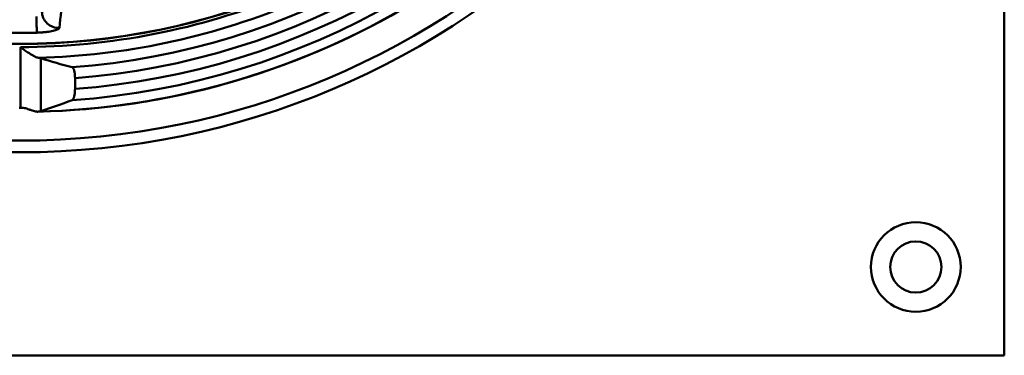
# Model space of a CAD drawing. Units: inches. Extents: x 0.1 to 8.4, y 0.1 to 10.9.
# Drawn here: x 3.7 to 4.7, y 6.3 to 6.6 of the extents above; entities that cross this region are included whole.
import ezdxf

# ---------------------------------------------------------------- set-up
doc = ezdxf.new("R2010")
doc.units = ezdxf.units.IN
doc.header["$MEASUREMENT"] = 0

msp = doc.modelspace()

# ---------------------------------------------------------------- linework, layer by layer
at = {"color": 7, "linetype": 'Continuous', "lineweight": 50}
for p, q in [((4.6521306, 6.27763958), (4.6521306, 8.17347286)), ((3.72567231, 6.51119788), (3.72567231, 6.56833322)), ((3.74487232, 6.55776894), (3.74487232, 6.50795565)), ((3.7771307, 6.5288473), (3.7771307, 6.53913785)), ((1.27713062, 6.27763958), (4.6521306, 6.27763958))]:
    msp.add_line(p, q, dxfattribs=at)
at = {"color": 7, "linetype": 'Continuous', "lineweight": 50, "flags": 128}
msp.add_lwpolyline([(3.74114723, 6.58192476), (3.74113549, 6.58239189), (3.74111789, 6.58309901), (3.74109443, 6.58403478), (3.74106568, 6.5851841), (3.74103205, 6.58652848), (3.74099411, 6.58804631), (3.74095236, 6.58971316), (3.74090767, 6.59150218), (3.74086055, 6.59338463), (3.74081185, 6.59533019), (3.74076248, 6.59730757)], dxfattribs=at)
at = {"color": 7, "linetype": 'Continuous', "lineweight": 50}
for centre, radius in [((3.72504732, 7.22555622), 0.75647209), ((3.72504732, 7.22555622), 0.74542354), ((3.72504732, 7.22555622), 0.65425257), ((3.72504732, 7.22555622), 0.65409431), ((4.56879732, 6.36097289), 0.04225), ((4.56879732, 6.36097289), 0.02413986)]:
    msp.add_circle(centre, radius, dxfattribs=at)
for centre, radius, start, end in [((3.72504732, 7.22555622), 0.71836629, 271.3408945, 328.65731765), ((3.72504732, 7.22555622), 0.71832665, 271.39420743, 328.60579257), ((3.72504732, 7.22555622), 0.67802473, 274.17330213, 325.82669787), ((3.72504732, 7.22555622), 0.68839148, 274.3391147, 325.6608853), ((3.72504732, 7.22555622), 0.70903003, 273.98788974, 326.01211026), ((3.72504732, 7.22555622), 0.698653, 274.27526422, 325.72473578), ((3.72504732, 7.22555622), 0.6572233, 270.05448661, 292.21719658), ((3.72504732, 7.22555622), 0.66759005, 271.50929853, 292.27311717), ((3.76154022, 6.60197095), 0.01557131, 180.66549444, 273.50638068), ((3.72504732, 7.22555622), 0.64383277, 268.56709241, 271.43290759), ((3.72504732, 7.22555622), 0.71435862, 269.9498713, 270.0501287)]:
    msp.add_arc(centre, radius, start, end, dxfattribs=at)
for centre, major_axis, ratio, start_param, end_param in [((3.97636827, 7.22555622), (0.7460638, 0), 0.941553838, 4.396891175, 4.438242058), ((3.48646201, 7.22555622), (0.79538741, 0), 0.953951424, 5.043280265, 5.082754291)]:
    msp.add_ellipse(centre, major_axis=major_axis, ratio=ratio, start_param=start_param, end_param=end_param, dxfattribs=at)
for points, knots in [([(3.77177948, 6.67703054), (3.77159103, 6.67520029), (3.7706488, 6.666049), (3.76753946, 6.63580338), (3.76464326, 6.6074694), (3.76249255, 6.5864288)], [0, 0, 0, 0, 0.06046097, 0.302305039, 1, 1, 1, 1]), ([(3.76249255, 6.5864288), (3.7624116, 6.58621754), (3.76224969, 6.58579501), (3.76125884, 6.5851398), (3.75973908, 6.58449513), (3.75769524, 6.58387743), (3.7551759, 6.58331053), (3.75225301, 6.5828119), (3.74900007, 6.58240567), (3.74597517, 6.58214563), (3.74333678, 6.58199306), (3.74187709, 6.58194753), (3.74114723, 6.58192476)], [0, 0, 0, 0, 0.107744783, 0.215497231, 0.323187967, 0.430886154, 0.539627254, 0.648368727, 0.757985749, 0.86760034, 0.933799138, 1, 1, 1, 1]), ([(3.72567231, 6.56833322), (3.7256919, 6.56831911), (3.7262275, 6.56793322), (3.72798469, 6.56666906), (3.73093783, 6.56456977), (3.73419718, 6.56236138), (3.73701074, 6.56059791), (3.73922498, 6.5593816), (3.74113395, 6.55852014), (3.74213237, 6.55830517), (3.74263109, 6.55819779)], [0, 0, 0, 0, 0.0031640791, 0.0865168185, 0.2837101066, 0.4807057867, 0.6239136843, 0.7669072874, 0.8835697699, 1, 1, 1, 1]), ([(3.74263109, 6.55819779), (3.74308676, 6.55813267), (3.74400682, 6.55800117), (3.74458201, 6.55784684), (3.74487232, 6.55776894)], [0, 0, 0, 0, 0.49526989, 1, 1, 1, 1]), ([(3.77438953, 6.54932926), (3.77456022, 6.54925432), (3.77490157, 6.54910445), (3.77539213, 6.54850371), (3.77584802, 6.54762962), (3.77625118, 6.54649692), (3.7765873, 6.54514204), (3.77684781, 6.54363792), (3.77702524, 6.54201535), (3.77711742, 6.54050243), (3.77712683, 6.5395347), (3.7771307, 6.53913785)], [0, 0, 0, 0, 0.118321027, 0.236621938, 0.355175722, 0.473704342, 0.588392311, 0.703063551, 0.813236805, 0.923411274, 1, 1, 1, 1]), ([(3.7771307, 6.5288473), (3.77711921, 6.52815279), (3.77709836, 6.5268911), (3.77694616, 6.52513441), (3.77673736, 6.52358212), (3.7764552, 6.52215949), (3.7761057, 6.52088413), (3.7756966, 6.51981505), (3.77525647, 6.51901825), (3.77480631, 6.51847762), (3.77450694, 6.51832116), (3.77435726, 6.51824293)], [0, 0, 0, 0, 0.131029562, 0.238036792, 0.345063963, 0.455529614, 0.566017266, 0.681035541, 0.796065666, 0.898034047, 1, 1, 1, 1]), ([(3.73178404, 6.51027262), (3.73101172, 6.51048434), (3.72944558, 6.51091367), (3.72735956, 6.51116688), (3.72609017, 6.5111902), (3.72567231, 6.51119788)], [0, 0, 0, 0, 0.3949096477, 0.8008138128, 1, 1, 1, 1]), ([(3.742525, 6.50744223), (3.74202568, 6.507413), (3.74100663, 6.50735336), (3.73902476, 6.50779945), (3.73667478, 6.50855367), (3.73421135, 6.50947164), (3.73250857, 6.51003353), (3.73178404, 6.51027262)], [0, 0, 0, 0, 0.184455512, 0.376451491, 0.600043129, 0.829818897, 1, 1, 1, 1]), ([(3.74487232, 6.50795565), (3.74457671, 6.50786925), (3.74397945, 6.50769467), (3.74301306, 6.50752694), (3.742525, 6.50744223)], [0, 0, 0, 0, 0.4949569895, 1, 1, 1, 1])]:
    msp.add_open_spline(points, degree=3, knots=knots, dxfattribs=at)

doc.saveas('drawing.dxf')
